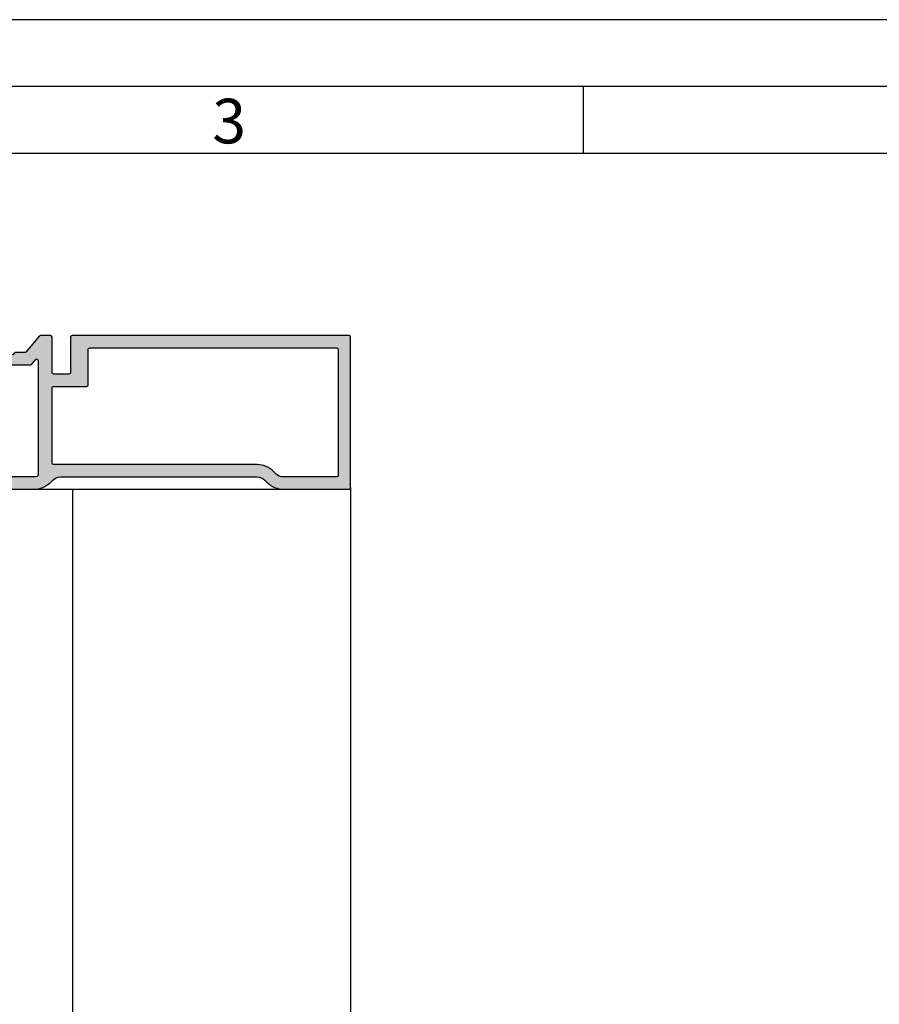
# Model space of a CAD drawing. Extents: x -184 to 1431, y 7585 to 17132.
# Drawn here: x 41 to 153, y 17004 to 17132 of the extents above; entities that cross this region are included whole.
import ezdxf

# ---------------------------------------------------------------- set-up
doc = ezdxf.new("R2010")
doc.units = 0
doc.header["$MEASUREMENT"] = 0
doc.layers.get('0').update_dxf_attribs({"linetype": 'CONTINUOUS'})
doc.styles.add('Arial', font='arial.ttf')

# ---------------------------------------------------------------- blocks, each defined once
blk = doc.blocks.new('17')
for p, q in [((-1.670775981119391, 4.750000000000114), (-1.222571878606686, 0.8000000000029104)), ((-1.368850862448767, 4.750000000000114), (-0.9206467599362895, 0.8000000000029104)), ((-1.066925743778484, 4.750000000000114), (-0.618721641265779, 0.8000000000029104)), ((-0.7650006251079731, 4.750000000000114), (-0.3167965225953822, 0.8000000000029104)), ((-0.1499909999985221, 4.750000000000114), (-0.1499909999984084, 0.8000000000029104)), ((0.1499909999982947, 4.750000000000114), (0.1499909999984084, 0.8000000000029104)), ((0.765049625109782, 4.750000000000114), (0.3168455225974185, 0.8000000000029104)), ((1.066974743780293, 4.750000000000114), (0.618770641267929, 0.8000000000029104)), ((1.368899862450689, 4.750000000000114), (0.9206957599383259, 0.8000000000029104)), ((1.670824981121086, 4.750000000000114), (1.222620878608723, 0.8000000000029104))]:
    blk.add_line(p, q)
blk.add_lwpolyline([(2.400000000001455, 0), (-2.400000000001455, 0), (-2.400000000001455, 0.8000000000029104), (2.400000000001455, 0.8000000000029104)], close=True)
blk = doc.blocks.new('27')
at = {"true_color": 0xfa8c24}
h = blk.add_hatch(color=30, dxfattribs=at)
h.dxf.hatch_style = 1
edge = h.paths.add_edge_path(flags=16)
edge.add_arc((3871.822431398409, 2693.484135429197), 0.1999999999989198, 270.0000191940134, 360.0000000005211)
edge.add_line((3872.022431398409, 2693.484135429198), (3872.022430762283, 2703.279213013109))
edge.add_arc((3871.822430762284, 2703.279213013109), 0.1999999999993838, 360, 450.0000364225542)
edge.add_line((3871.822430635145, 2703.479213013108), (3867.516773660283, 2703.479210282405))
edge.add_arc((3867.516773533165, 2703.679210282386), 0.1999999999807591, 179.999999994789, 270.00003641669207, ccw=False)
edge.add_line((3867.316773533184, 2703.679210282404), (3867.316773533184, 2708.281768593404))
edge.add_arc((3867.116773533184, 2708.281768593404), 0.1999999999992799, 360, 450.0002328660825)
edge.add_line((3867.116772720328, 2708.481768593401), (3834.921737533915, 2708.481637713046))
edge.add_arc((3834.921738346793, 2708.281637713071), 0.1999999999769137, 450.0002328723118, 540.0000000067743)
edge.add_line((3834.721738346816, 2708.281637713048), (3834.721738982941, 2691.884128490814))
edge.add_arc((3834.92173898294, 2691.884128490816), 0.1999999999993634, 180.0000000005211, 269.9999999813706)
edge.add_line((3834.921738982875, 2691.684128490815), (3841.879099483642, 2691.684128488514))
edge.add_arc((3841.879099484142, 2693.08412848851), 1.399999999995998, 269.9999999795394, 314.9999612700415)
edge.add_line((3842.869048308628, 2692.09417832568), (3843.180318700523, 2692.405448296815))
edge.add_arc((3845.30163761014, 2690.284126519316), 2.999999999998469, 450.00001919406145, 494.9999612700025, ccw=False)
edge.add_line((3845.301636605142, 2693.284126519315), (3871.822431465408, 2693.284135429198))
edge = h.paths.add_edge_path(flags=16)
edge.add_arc((3874.021774169307, 2691.937037788426), 0.1999999999995614, 540, 613.5730835991789)
edge.add_arc((3874.361124679724, 2693.088055264854), 1.399999999983288, 253.5730835990202, 269.9999999999062)
edge.add_line((3874.361124679721, 2691.688055264871), (3878.913485611208, 2691.688055264871))
edge.add_arc((3878.913485611208, 2691.888055264872), 0.2000000000007276, 270.0000000001303, 360)
edge.add_line((3879.113485611208, 2691.888055264872), (3879.113485611208, 2693.78414815197))
edge.add_arc((3879.313485611208, 2693.784148151972), 0.1999999999998181, 90, 180.0000000005211, ccw=False)
edge.add_line((3879.313485611208, 2693.984148151971), (3886.021738906108, 2693.984148151971))
edge.add_arc((3886.021738906108, 2694.184148151971), 0.2000000000007276, 269.9999999998697, 360)
edge.add_line((3886.221738906109, 2694.184148151971), (3886.221738906109, 2696.282545798271))
edge.add_arc((3888.221738906108, 2696.282545798271), 1.999999999999091, 449.99999999997397, 540, ccw=False)
edge.add_line((3888.221738906109, 2698.282545798271), (3888.521738988609, 2698.282545798271))
edge.add_arc((3888.521738988608, 2698.482545798273), 0.2000000000025466, 270.0000000002605, 359.9999998144877)
edge.add_line((3888.721738988609, 2698.482545797626), (3888.721738362684, 2701.685762246505))
edge.add_arc((3888.521738362683, 2701.685762246501), 0.2000000000011823, 360.0000000010422, 449.9999999996091)
edge.add_line((3888.521738362684, 2701.885762246504), (3888.221734590883, 2701.885762246504))
edge.add_arc((3888.221734590884, 2703.885762246504), 2, 180.0001057243685, 269.9999999999641, ccw=False)
edge.add_line((3886.221734590887, 2703.885758556027), (3886.221726340683, 2708.281846363103))
edge.add_arc((3886.021726340683, 2708.281846363105), 0.1999999999998181, 359.9999999994789, 450)
edge.add_line((3886.021726340683, 2708.481846363104), (3881.655883660033, 2708.481846363104))
edge.add_arc((3881.655883660034, 2708.281846363103), 0.2000000000007276, 450.0000000001689, 500.0000000002197)
edge.add_line((3881.502674771409, 2708.41040388504), (3879.777629915683, 2706.354575480838))
edge.add_arc((3879.622537892977, 2706.487171708866), 0.2040472866623381, 270.52546127456003, 319.4711477713161, ccw=False)
edge.add_line((3879.624409190396, 2706.283133003126), (3874.793216384374, 2706.283418927231))
edge.add_arc((3874.807644240262, 2706.460563961275), 0.1777316125845442, 225.6708079692625, 265.3437328321538, ccw=False)
edge.add_line((3874.683448972794, 2706.333425998217), (3874.174982421806, 2706.93939283707))
edge.add_arc((3874.021773533183, 2706.810835315133), 0.1999999999996114, 400.0000000000464, 540)
edge.add_line((3873.821773533183, 2706.810835315133), (3873.821774169307, 2691.937037788426))
edge = h.paths.add_edge_path()
edge.add_arc((3888.221740469909, 2692.284148339264), 0.3999999999998458, 540, 630.0000000000351)
edge.add_line((3888.221740469909, 2691.884148339264), (3888.509304904611, 2691.884148339264))
edge.add_arc((3888.50930490461, 2692.184148339264), 0.2999999999992724, 270.0000000001129, 300.00000000021)
edge.add_line((3888.659304904611, 2691.924340718129), (3890.216484581584, 2692.823378823805))
edge.add_arc((3890.816484581586, 2691.784148339264), 1.20000000000075, 450.0000000001117, 480.0000000001033, ccw=False)
edge.add_line((3890.816484581584, 2692.984148339265), (3890.935755004555, 2692.984148339265))
edge.add_arc((3890.935755004555, 2692.684148339264), 0.3000000000010914, 384.00000000007856, 449.99999999993076, ccw=False)
edge.add_line((3891.209818641848, 2692.806169332187), (3892.342499110576, 2690.262127346341))
edge.add_arc((3892.616562747868, 2690.384148339263), 0.2999999999992272, 203.9999999998136, 269.9122913612249)
edge.add_line((3892.616103506689, 2690.084148690768), (3885.233485625692, 2690.084148151973))
edge.add_arc((3885.233485611206, 2690.28414815197), 0.1999999999970901, 180, 270.00000414992667, ccw=False)
edge.add_line((3885.033485611208, 2690.28414815197), (3885.033485611208, 2690.884148151972))
edge.add_arc((3885.233485611207, 2690.88414815197), 0.1999999999993634, 449.9999999998697, 539.9999999994789, ccw=False)
edge.add_line((3885.233485611208, 2691.084148151971), (3885.808485611208, 2691.084148151971))
edge.add_arc((3885.808485611207, 2691.284148151972), 0.2000000000007276, 270.0000000001303, 359.9999999994789)
edge.add_line((3886.008485611207, 2691.28414815197), (3886.008485611207, 2692.184148151971))
edge.add_arc((3885.808485611206, 2692.184148151971), 0.2000000000002728, 360, 449.9999999996091)
edge.add_line((3885.808485611208, 2692.384148151972), (3880.913485611208, 2692.384148151972))
edge.add_arc((3880.913485611209, 2692.184148151971), 0.2000000000007276, 450.0000000001303, 540)
edge.add_line((3880.713485611208, 2692.184148151971), (3880.713485611208, 2691.28414815197))
edge.add_arc((3880.913485611207, 2691.28414815197), 0.1999999999984539, 540, 630.0000000003909)
edge.add_line((3880.913485611208, 2691.084148151971), (3881.488485611208, 2691.084148151971))
edge.add_arc((3881.488485611208, 2690.88414815197), 0.2000000000007276, 360.0000000005211, 450.0000000001303, ccw=False)
edge.add_line((3881.688485611208, 2690.884148151972), (3881.688485611208, 2690.288055264871))
edge.add_arc((3881.488485611208, 2690.288055264871), 0.1999999999993634, 269.9999999998697, 360, ccw=False)
edge.add_line((3881.488485611208, 2690.088055264872), (3874.361124679709, 2690.088055264872))
edge.add_arc((3874.36112467972, 2693.088055264856), 2.999999999983629, 225.0000387298883, 269.99999999978013, ccw=False)
edge.add_line((3872.239805770109, 2690.966733487372), (3871.932453547996, 2691.274085293904))
edge.add_arc((3870.942504723507, 2690.284135131069), 1.400000000001526, 405.0000387300532, 450.0000191939871)
edge.add_line((3870.942504254509, 2691.68413513107), (3845.301637141141, 2691.684126519316))
edge.add_arc((3845.301637610143, 2690.284126519315), 1.400000000001534, 450.0000191941397, 494.9999612699384)
edge.add_line((3844.311688785654, 2691.27407668215), (3844.000418393742, 2690.962806711015))
edge.add_arc((3841.879099484131, 2693.084128488499), 2.999999999983431, 269.9999999812991, 314.9999612701083, ccw=False)
edge.add_line((3841.879099483152, 2690.084128488515), (3833.321738982842, 2690.084128491315))
edge.add_arc((3833.321738982925, 2690.284128491299), 0.1999999999843567, 179.9999999958312, 269.9999999764201, ccw=False)
edge.add_line((3833.121738982942, 2690.284128491314), (3833.121738346816, 2709.884125768147))
edge.add_arc((3833.321738346816, 2709.884125768147), 0.2000000000002728, 450.00003642229956, 540, ccw=False)
edge.add_line((3833.321738219679, 2710.084125768148), (3869.421738628479, 2710.084148759737))
edge.add_arc((3869.421738755649, 2709.884148759707), 0.2000000000298719, 360.00000000885876, 450.0000364312829, ccw=False)
edge.add_line((3869.621738755679, 2709.884148759738), (3869.621738755679, 2705.279210155337))
edge.add_arc((3869.821738755679, 2705.279210155339), 0.1999999999993634, 180.0000000005211, 270.0000000003908)
edge.add_line((3869.82173875568, 2705.079210155338), (3871.82470386678, 2705.079210155338))
edge.add_arc((3871.824703866781, 2705.279210155339), 0.2000000000007276, 269.9999999998697, 359.9999999994789)
edge.add_line((3872.02470386678, 2705.279210155337), (3872.02470386678, 2709.884143660338))
edge.add_arc((3872.224703866781, 2709.884143660338), 0.2000000000011815, 450.00005007361045, 540, ccw=False)
edge.add_line((3872.224703691991, 2710.084143660339), (3873.531612153714, 2710.084144813154))
edge.add_arc((3873.531612329831, 2709.884144813155), 0.1999999999989862, 399.9999999994557, 450.0000504535715, ccw=False)
edge.add_line((3873.684821218455, 2710.012702335091), (3875.411594145545, 2707.954814495639))
edge.add_arc((3875.564803034167, 2708.083372017576), 0.1999999999986684, 220.0000000002731, 270.1990207870794)
edge.add_line((3875.565497746373, 2707.883373224144), (3876.755965031901, 2707.883302768863))
edge.add_arc((3876.755953195327, 2707.683302769214), 0.1999999999999238, 405.0000000034807, 449.9966090714939, ccw=False)
edge.add_line((3876.897374551556, 2707.824724125459), (3877.080244826474, 2707.64185385056))
edge.add_arc((3877.221666182704, 2707.783275206804), 0.1999999999996479, 225.0000000027636, 314.999999988393)
edge.add_line((3877.363087538913, 2707.641853850539), (3877.545943653918, 2707.824709965467))
edge.add_arc((3877.687365010124, 2707.6832886092), 0.199999999999692, 450.00401195007606, 494.99999998766873, ccw=False)
edge.add_line((3877.687351005777, 2707.883288608709), (3878.878543335588, 2707.883372018066))
edge.add_arc((3878.87852933124, 2708.083372017576), 0.1999999999999048, 270.0040119500683, 319.9999999999501)
edge.add_line((3879.031738219864, 2707.954814495639), (3880.758504812412, 2710.012694785879))
edge.add_arc((3880.911713701037, 2709.884137263942), 0.2000000000006388, 450.00000000026944, 500.0000000002005, ccw=False)
edge.add_line((3880.911713701036, 2710.084137263942), (3892.616562123143, 2710.084137263942))
edge.add_arc((3892.616562123143, 2709.784137263941), 0.3000000000010914, 450.0000000000678, 515.9999999999209)
edge.add_line((3892.34249848585, 2709.906158256865), (3891.209818017122, 2707.362116271021))
edge.add_arc((3890.935754379829, 2707.484137263942), 0.2999999999998455, 270.0000000000695, 336.00000000023897, ccw=False)
edge.add_line((3890.935754379829, 2707.184137263943), (3890.816483956858, 2707.184137263943))
edge.add_arc((3890.816483956857, 2708.384137263942), 1.199999999998909, 240.0000000000394, 270.0000000000531, ccw=False)
edge.add_line((3890.216483956858, 2707.344906779401), (3888.659304279885, 2708.243944885078))
edge.add_arc((3888.509304279884, 2707.984137263942), 0.3000000000010656, 419.9999999999537, 449.9999999998755)
edge.add_line((3888.509304279885, 2708.284137263943), (3888.221739845183, 2708.284137263943))
edge.add_arc((3888.221739845184, 2707.884137263942), 0.4000000000014552, 450.0000000000952, 540)
edge.add_line((3887.821739845183, 2707.884137263942), (3887.821739845183, 2704.484137263942))
edge.add_arc((3888.221739845183, 2704.484137263944), 0.3999999999999062, 180.0000000002605, 270.0000000000265)
edge.add_line((3888.221739845183, 2704.084137263942), (3888.509304279885, 2704.084137263942))
edge.add_arc((3888.509304279884, 2704.384137263944), 0.3000000000010914, 270.0000000000834, 300.0000000000107)
edge.add_line((3888.659304279885, 2704.124329642807), (3890.216483956858, 2705.023367748483))
edge.add_arc((3890.816483956867, 2703.984137263942), 1.200000000004268, 474.3486465877001, 480.0000000003942, ccw=False)
edge.add_line((3890.321738319817, 2705.07740152963), (3890.321739031877, 2695.090884034054))
edge.add_arc((3890.816484581585, 2696.184148339264), 1.200000000000149, 239.9999999999475, 245.6513579896304, ccw=False)
edge.add_line((3890.216484581584, 2695.144917854723), (3888.659304904611, 2696.0439559604))
edge.add_arc((3888.509304904614, 2695.784148339264), 0.2999999999992324, 420.0000000005601, 450.0000000005758)
edge.add_line((3888.509304904611, 2696.084148339263), (3888.221740469909, 2696.084148339263))
edge.add_arc((3888.221740469909, 2695.684148339264), 0.3999999999996362, 449.9999999999084, 540)
edge.add_line((3887.821740469909, 2695.684148339264), (3887.821740469909, 2692.284148339264))
for points in [[(3897.509175125128, 2708.284137263943, -0.2962134949621092), (3897.965947853949, 2707.987505585481), (3899.08201891396, 2705.480768942403, 0.296213494962079), (3899.538791642782, 2705.184137263943), (3900.826995733509, 2705.184137263943, -0.1316524975874015), (3901.426995733509, 2705.023367748483), (3902.021739845183, 2704.679992075509), (3902.984175410481, 2704.124329642807, 0.1316524975877542), (3903.134175410481, 2704.084137263942), (3903.421739845183, 2704.084137263942, 0.4142135623730285), (3903.821739845183, 2704.484137263942), (3903.821739845183, 2707.884137263942, 0.414213562372962), (3903.421739845183, 2708.284137263943), (3903.134175410481, 2708.284137263943, 0.1316524975876637), (3902.984175410481, 2708.243944885078), (3902.021739845183, 2707.688282452375), (3901.426995733509, 2707.344906779401, -0.1316524975874094), (3900.826995733509, 2707.184137263943), (3900.707725310537, 2707.184137263943, -0.2962134949622757), (3900.433661673244, 2707.362116271021), (3899.300981204517, 2709.906158256865, 0.2962134949621457), (3899.026917567224, 2710.084137263942), (3892.616562123143, 2710.084137263942, 0.2962134949621205), (3892.34249848585, 2709.906158256865), (3891.209818017122, 2707.362116271021, -0.2962134949619936), (3890.935754379829, 2707.184137263943), (3890.816483956858, 2707.184137263943, -0.131652497587355), (3890.216483956858, 2707.344906779401), (3888.659304279885, 2708.243944885078, 0.1316524975872185), (3888.509304279885, 2708.284137263943), (3888.221739845183, 2708.284137263943, 0.4142135623732283), (3887.821739845183, 2707.884137263942), (3887.821739845183, 2704.484137263942, 0.4142135623731409), (3888.221739845183, 2704.084137263942), (3888.509304279885, 2704.084137263942, 0.1316524975875049), (3888.659304279885, 2704.124329642807), (3890.216483956858, 2705.023367748483, -0.1316524975873659), (3890.816483956858, 2705.184137263943), (3892.097817421227, 2705.184137263943, 0.2956153501805768), (3892.554141646866, 2705.4797645625), (3893.677726691026, 2707.988509965384, -0.2956153501805299), (3894.134050916665, 2708.284137263943)], [(3897.509175749855, 2691.884148339263), (3894.134051541391, 2691.884148339263, -0.2956153501805299), (3893.677727315752, 2692.179775637822), (3892.554142271592, 2694.688521040705, 0.2956153501805768), (3892.097818045953, 2694.984148339265), (3890.816484581584, 2694.984148339265, -0.1316524975873659), (3890.216484581584, 2695.144917854723), (3888.659304904611, 2696.0439559604, 0.1316524975875049), (3888.509304904611, 2696.084148339263), (3888.221740469909, 2696.084148339263, 0.4142135623731408), (3887.821740469909, 2695.684148339264), (3887.821740469909, 2692.284148339264, 0.4142135623732283), (3888.221740469909, 2691.884148339264), (3888.509304904611, 2691.884148339264, 0.1316524975872185), (3888.659304904611, 2691.924340718129), (3890.216484581584, 2692.823378823805, -0.1316524975873551), (3890.816484581584, 2692.984148339265), (3890.935755004555, 2692.984148339265, -0.2962134949619936), (3891.209818641848, 2692.806169332187), (3892.342499110576, 2690.262127346341, 0.2962134949621205), (3892.616562747869, 2690.084148339263), (3899.02691819195, 2690.084148339263, 0.2962134949621458), (3899.300981829243, 2690.262127346341), (3900.43366229797, 2692.806169332187, -0.2962134949622757), (3900.707725935263, 2692.984148339265), (3900.826996358235, 2692.984148339265, -0.1316524975874094), (3901.426996358235, 2692.823378823805), (3902.021740469909, 2692.480003150831), (3902.984176035207, 2691.924340718129, 0.1316524975876637), (3903.134176035207, 2691.884148339264), (3903.421740469909, 2691.884148339264, 0.414213562372962), (3903.821740469909, 2692.284148339264), (3903.821740469909, 2695.684148339264, 0.4142135623730285), (3903.421740469909, 2696.084148339263), (3903.134176035207, 2696.084148339263, 0.1316524975877542), (3902.984176035207, 2696.0439559604), (3902.021740469909, 2695.488293527696), (3901.426996358235, 2695.144917854723, -0.1316524975874016), (3900.826996358235, 2694.984148339265), (3899.538792267508, 2694.984148339265, 0.296213494962079), (3899.082019538686, 2694.687516660802), (3897.965948478675, 2692.180780017725, -0.2962134949613673)]]:
    blk.add_hatch(color=256).paths.add_polyline_path(points)
h = blk.add_hatch(color=30, dxfattribs=at)
h.dxf.hatch_style = 1
edge = h.paths.add_edge_path()
edge.add_arc((3912.921739845184, 2709.884543252942), 0.1999999999993634, 360.0000000005211, 450.0000000001303)
edge.add_line((3912.921739845184, 2710.084543252942), (3912.306673286827, 2710.084543252942))
edge.add_arc((3912.306673286828, 2709.884543252942), 0.2000000000007276, 450.0000000002402, 500.0416062281614)
edge.add_line((3912.153371084547, 2710.012989485958), (3909.966295537285, 2707.402687182243))
edge.add_arc((3910.119597739544, 2707.274240949109), 0.2000000000594201, 500.0416061987857, 539.9999999619595)
edge.add_line((3909.919597739484, 2707.274240949242), (3909.919597739484, 2705.858765997542))
edge.add_arc((3910.119597739455, 2705.858765997556), 0.1999999999700748, 180.0000000041688, 240.0000001042614)
edge.add_line((3910.019597739784, 2705.685560916643), (3910.369597738984, 2705.483488323742))
edge.add_line((3910.369597738984, 2705.483488323742), (3910.019597739285, 2705.281415728843))
edge.add_arc((3910.119597739441, 2705.108210648226), 0.1999999999567545, 480.0000000588327, 539.9999999666494)
edge.add_line((3909.919597739484, 2705.108210648343), (3909.919597739484, 2704.658765998242))
edge.add_arc((3910.119597739455, 2704.658765998254), 0.1999999999700854, 180.0000000036477, 240.0000001039982)
edge.add_line((3910.019597739784, 2704.485560917343), (3910.369597740784, 2704.283488323343))
edge.add_line((3910.369597740784, 2704.283488323343), (3910.019597741385, 2704.081415728742))
edge.add_arc((3910.119597741679, 2703.908210648162), 0.1999999999943987, 480.0000000983557, 540.0000000917139)
edge.add_line((3909.919597741684, 2703.908210647842), (3909.919597742384, 2703.458765997942))
edge.add_arc((3910.119597742419, 2703.458765998292), 0.2000000000342155, 180.0000001000516, 240.0000000935592)
edge.add_line((3910.019597742684, 2703.285560917342), (3910.369597742985, 2703.083488323742))
edge.add_line((3910.369597742985, 2703.083488323742), (3910.019597743285, 2702.881415728942))
edge.add_arc((3910.119597743577, 2702.708210648363), 0.1999999999920347, 480.000000098225, 540.0000000917139)
edge.add_line((3909.919597743584, 2702.708210648043), (3909.919597744285, 2702.258765997942))
edge.add_arc((3910.119597744317, 2702.258765998291), 0.2000000000326665, 180.0000001000516, 240.0000000935701)
edge.add_line((3910.019597744584, 2702.085560917343), (3910.369597744884, 2701.883488323741))
edge.add_line((3910.369597744884, 2701.883488323741), (3910.019597745284, 2701.681415728943))
edge.add_arc((3910.119597745665, 2701.508210648311), 0.2000000000817505, 480.0000001125176, 540.0000001057837)
edge.add_line((3909.919597745584, 2701.508210647942), (3909.919597746285, 2701.058765997943))
edge.add_arc((3910.119597746319, 2701.058765998292), 0.2000000000342439, 180.0000001000516, 240.0000000934393)
edge.add_line((3910.019597746584, 2700.885560917342), (3910.369597746885, 2700.683488323742))
edge.add_line((3910.369597746885, 2700.683488323742), (3909.994597747284, 2700.466981972142))
edge.add_arc((3910.069597747515, 2700.337078161672), 0.1500000000305719, 480.0000000949588, 540.0000000882399)
edge.add_line((3909.919597747484, 2700.337078161441), (3909.919597747984, 2700.021965954042))
edge.add_line((3909.919597747984, 2700.021965954042), (3909.199496738185, 2698.283488321742))
edge.add_line((3909.199496738185, 2698.283488321742), (3908.039698763585, 2698.283488319843))
edge.add_line((3908.039698763585, 2698.283488319843), (3907.319597747984, 2700.021965949743))
edge.add_line((3907.319597747984, 2700.021965949743), (3907.319597746584, 2700.908210643642))
edge.add_arc((3907.11959774655, 2700.908210643292), 0.2000000000347235, 360.0000001000516, 420.0000000934332)
edge.add_line((3907.219597746284, 2701.081415724242), (3906.869597745884, 2701.283488317842))
edge.add_line((3906.869597745884, 2701.283488317842), (3907.219597745584, 2701.485560912743))
edge.add_arc((3907.119597745032, 2701.658765993472), 0.2000000002527812, 300.0000001411033, 360.0000000489836)
edge.add_line((3907.319597745284, 2701.658765993643), (3907.319597744584, 2702.108210643642))
edge.add_arc((3907.11959774455, 2702.108210643293), 0.2000000000347235, 360.0000001000516, 420.0000000934332)
edge.add_line((3907.219597744284, 2702.281415724243), (3906.869597743884, 2702.483488317843))
edge.add_line((3906.869597743884, 2702.483488317843), (3907.219597743584, 2702.685560912641))
edge.add_arc((3907.119597742945, 2702.858765993422), 0.2000000003402822, 300.0000001553393, 360.0000000630533)
edge.add_line((3907.319597743285, 2702.858765993642), (3907.319597742584, 2703.308210643643))
edge.add_arc((3907.119597742551, 2703.308210643292), 0.2000000000331461, 360.0000001005727, 420.0000000938245)
edge.add_line((3907.219597742284, 2703.481415724242), (3906.869597741885, 2703.683488317844))
edge.add_line((3906.869597741885, 2703.683488317844), (3907.219597741584, 2703.885560912642))
edge.add_arc((3907.119597740945, 2704.058765993423), 0.2000000003403053, 300.0000001553507, 360.0000000630533)
edge.add_line((3907.319597741284, 2704.058765993643), (3907.319597740584, 2704.508210643642))
edge.add_arc((3907.11959774055, 2704.508210643291), 0.2000000000347129, 360.0000001005727, 420.0000000936964)
edge.add_line((3907.219597740284, 2704.681415724242), (3906.869597739984, 2704.883488317842))
edge.add_line((3906.869597739984, 2704.883488317842), (3907.244597739584, 2705.099994669443))
edge.add_arc((3907.169597739162, 2705.229898480024), 0.1500000002225915, 300.000000137232, 360.0000000451621)
edge.add_line((3907.319597739384, 2705.229898480142), (3907.319597738584, 2705.708210643643))
edge.add_arc((3907.11959773855, 2705.708210643292), 0.2000000000347129, 360.0000001005727, 420.0000000936964)
edge.add_line((3907.219597738284, 2705.881415724243), (3906.869597737984, 2706.083488317841))
edge.add_line((3906.869597737984, 2706.083488317841), (3907.219597737585, 2706.285560912642))
edge.add_arc((3907.119597736945, 2706.45876599342), 0.2000000003387335, 300.000000155613, 360.0000000635745)
edge.add_line((3907.319597737284, 2706.458765993642), (3907.319597736584, 2706.929953269642))
edge.add_arc((3907.119597736596, 2706.929953269289), 0.1999999999883748, 360.0000001010938, 428.6698441101124)
edge.add_line((3907.192346046084, 2707.116253251743), (3906.869597765684, 2707.242283278641))
edge.add_line((3906.869597765684, 2707.242283278641), (3906.871478594885, 2707.886262740043))
edge.add_line((3906.871478594885, 2707.886262740043), (3905.089232915885, 2710.013395480142))
edge.add_arc((3904.935930713633, 2709.884949247162), 0.1999999999551386, 399.9583937691388, 450.0130340876704)
edge.add_line((3904.935885216084, 2710.084949241942), (3899.044711843257, 2710.083609071866))
edge.add_arc((3899.026917567224, 2709.784137263943), 0.2999999999999355, 384.00000000015007, 446.5995477207044, ccw=False)
edge.add_line((3899.300981204517, 2709.906158256867), (3900.433661673244, 2707.362116271021))
edge.add_arc((3900.707725310537, 2707.484137263942), 0.2999999999997757, 203.999999999767, 269.999999999945)
edge.add_line((3900.707725310537, 2707.184137263943), (3900.826995733509, 2707.184137263943))
edge.add_arc((3900.82699573351, 2708.384137263942), 1.199999999998909, 269.9999999999445, 299.9999999999585)
edge.add_line((3901.426995733509, 2707.344906779401), (3902.021739845183, 2707.688282452376))
edge.add_line((3902.021739845183, 2707.688282452376), (3902.984175410481, 2708.243944885078))
edge.add_arc((3903.134175410481, 2707.984137263942), 0.3000000000009208, 450.00000000006924, 479.9999999999984, ccw=False)
edge.add_line((3903.134175410481, 2708.284137263943), (3903.421739845183, 2708.284137263943))
edge.add_arc((3903.421739845182, 2707.884137263942), 0.4000000000014552, 360, 449.99999999989416, ccw=False)
edge.add_line((3903.821739845183, 2707.884137263942), (3903.821739845183, 2704.484137263944))
edge.add_arc((3903.421739845182, 2704.484137263944), 0.4000000000008157, 270.0000000001038, 360, ccw=False)
edge.add_line((3903.421739845183, 2704.084137263942), (3903.134175410481, 2704.084137263942))
edge.add_arc((3903.134175410481, 2704.384137263944), 0.3000000000010914, 240.0000000000098, 269.9999999999403, ccw=False)
edge.add_line((3902.984175410481, 2704.124329642807), (3902.021739845183, 2704.679992075509))
edge.add_line((3902.021739845183, 2704.679992075509), (3901.426995733509, 2705.023367748485))
edge.add_arc((3900.826995733526, 2703.984137263942), 1.199999999992764, 420.0000000007309, 425.651433354726)
edge.add_line((3901.321739845184, 2705.077402219917), (3901.321739845183, 2702.830987541303))
edge.add_arc((3901.521739845185, 2702.830987541302), 0.200000000001026, 539.9999999994789, 569.9999999994762)
edge.add_line((3901.348534764426, 2702.730987541303), (3902.817637818584, 2700.186426409942))
edge.add_arc((3902.644432737805, 2700.086426409942), 0.200000000019383, 330.00000000353685, 389.9999999969144, ccw=False)
edge.add_line((3902.817637818584, 2699.986426409943), (3901.348534764425, 2697.441865278461))
edge.add_arc((3901.521739845181, 2697.341865278466), 0.199999999996988, 510.0000000011865, 540)
edge.add_line((3901.321739845184, 2697.341865278466), (3901.321739845184, 2695.090883100578))
edge.add_arc((3900.826996358246, 2696.184148339265), 1.199999999995644, 294.3485339048985, 299.9999999995015)
edge.add_line((3901.426996358235, 2695.144917854723), (3902.021740469909, 2695.488293527696))
edge.add_line((3902.021740469909, 2695.488293527696), (3902.984176035207, 2696.0439559604))
edge.add_arc((3903.134176035204, 2695.784148339264), 0.2999999999991675, 449.9999999993995, 479.9999999994184, ccw=False)
edge.add_line((3903.134176035207, 2696.084148339263), (3903.421740469909, 2696.084148339263))
edge.add_arc((3903.42174046991, 2695.684148339264), 0.3999999999996362, 360.00000000026057, 450.0000000001562, ccw=False)
edge.add_line((3903.821740469909, 2695.684148339265), (3903.821740469909, 2692.284148339264))
edge.add_arc((3903.421740469908, 2692.284148339264), 0.4000000000003752, 270.0000000000407, 360, ccw=False)
edge.add_line((3903.421740469909, 2691.884148339264), (3903.134176035207, 2691.884148339264))
edge.add_arc((3903.134176035207, 2692.184148339264), 0.2999999999992724, 239.9999999998373, 269.9999999999417, ccw=False)
edge.add_line((3902.984176035207, 2691.924340718129), (3902.021740469909, 2692.480003150831))
edge.add_line((3902.021740469909, 2692.480003150831), (3901.426996358235, 2692.823378823805))
edge.add_arc((3900.826996358232, 2691.784148339264), 1.200000000000666, 419.9999999999037, 449.9999999998964)
edge.add_line((3900.826996358235, 2692.984148339265), (3900.707725935263, 2692.984148339265))
edge.add_arc((3900.707725935263, 2692.684148339264), 0.3000000000010914, 450.0000000000549, 515.9999999999156)
edge.add_line((3900.43366229797, 2692.806169332187), (3899.300981829243, 2690.262127346341))
edge.add_arc((3899.02691819195, 2690.384148339264), 0.2999999999997237, 274.45234791873145, 335.9999999998483, ccw=False)
edge.add_line((3899.050207175986, 2690.085053666589), (3906.851747362375, 2690.085053666589))
edge.add_arc((3906.851747362375, 2690.28505366659), 0.2000000000007276, 270.0000000001089, 360)
edge.add_line((3907.051747362375, 2690.28505366659), (3907.051747362375, 2690.884968696189))
edge.add_arc((3906.851747362375, 2690.884968696189), 0.2000000000002693, 360, 449.9999999998707)
edge.add_line((3906.851747362376, 2691.08496869619), (3906.275935194675, 2691.08496869619))
edge.add_arc((3906.275935194616, 2691.285008074032), 0.2000393778416765, 180.000000011983, 270.0000000170546, ccw=False)
edge.add_line((3906.075895816775, 2691.28500807399), (3906.075895816775, 2692.185185274189))
edge.add_arc((3906.275935194616, 2692.185185274149), 0.2000393778406817, 449.99999998291287, 539.999999988538, ccw=False)
edge.add_line((3906.275935194675, 2692.385224651989), (3911.176899951475, 2692.385224651989))
edge.add_arc((3911.176899951534, 2692.185185274149), 0.2000393778398575, 360.00000001146196, 450.0000000169589, ccw=False)
edge.add_line((3911.376939329375, 2692.185185274189), (3911.376939329375, 2691.28500807399))
edge.add_arc((3911.176899951534, 2691.28500807403), 0.2000393778406888, 269.99999998304514, 359.99999998853804, ccw=False)
edge.add_line((3911.176899951475, 2691.08496869619), (3910.601786740275, 2691.08496869619))
edge.add_arc((3910.601786740266, 2690.884929318298), 0.2000393778926082, 449.9999999972749, 540.000000002084)
edge.add_line((3910.401747362375, 2690.88492931829), (3910.401747362375, 2690.284943590641))
edge.add_arc((3910.601747362376, 2690.284943590639), 0.2000000000002515, 539.9999999994789, 630.0050017584537)
edge.add_line((3910.601764821806, 2690.084943591402), (3913.123615302179, 2690.085163741776))
edge.add_arc((3913.123658950757, 2689.585163743681), 0.5000000000007164, 360.00021393533194, 450.005001758559, ccw=False)
edge.add_line((3913.623658950753, 2689.585165610619), (3913.623728029237, 2671.084680773018))
edge.add_arc((3914.423885540537, 2671.084680773018), 0.8001575113000854, 540, 720)
edge.add_line((3915.224043051837, 2671.084680773018), (3915.223973821985, 2689.625704888742))
edge.add_arc((3913.123560354917, 2689.625704888897), 2.10041346706754, 359.9999999957824, 445.0578706361479)
edge.add_arc((3913.321739845142, 2691.917565925025), 0.1999999999576249, 179.9999999953101, 265.057870636387, ccw=False)
edge.add_line((3913.121739845184, 2691.917565925041), (3913.121739845184, 2709.884543252943))
for points in [[(3887.821740469909, 2692.284148339264, 0.4142135623731201), (3888.221740469909, 2691.884148339264), (3888.509304904611, 2691.884148339264, 0.1316524975872342), (3888.659304904611, 2691.924340718129), (3890.216484581584, 2692.823378823805, -0.1316524975873409), (3890.816484581584, 2692.984148339265), (3890.935755004555, 2692.984148339265, -0.296213494962086), (3891.209818641848, 2692.806169332187), (3892.342499110576, 2690.262127346341, 0.2957972618648952), (3892.616103506689, 2690.084148690768), (3885.233485625692, 2690.084148151973, -0.4142135835866511), (3885.033485611208, 2690.28414815197), (3885.033485611208, 2690.884148151972, -0.4142135623730951), (3885.233485611208, 2691.084148151971), (3885.808485611208, 2691.084148151971, 0.4142135623717632), (3886.008485611207, 2691.28414815197), (3886.008485611207, 2692.184148151971, 0.4142135623717632), (3885.808485611208, 2692.384148151972), (3880.913485611208, 2692.384148151972, 0.4142135623730951), (3880.713485611208, 2692.184148151971), (3880.713485611208, 2691.28414815197, 0.414213562375759), (3880.913485611208, 2691.084148151971), (3881.488485611208, 2691.084148151971, -0.4142135623730951), (3881.688485611208, 2690.884148151972), (3881.688485611208, 2690.288055264871, -0.4142135623730951), (3881.488485611208, 2690.088055264872), (3874.361124679709, 2690.088055264872, -0.198912191701333), (3872.239805770109, 2690.966733487372), (3871.932453547996, 2691.274085293904, 0.198912278764791), (3870.942504254509, 2691.68413513107), (3845.301637141141, 2691.684126519316, 0.1989121046377368), (3844.311688785654, 2691.27407668215), (3844.000418393742, 2690.962806711015, -0.1989121917871792), (3841.879099483152, 2690.084128488515), (3833.321738982842, 2690.084128491315, -0.4142135622758646), (3833.121738982942, 2690.284128491314), (3833.121738346816, 2709.884125768147, -0.4142133761848191), (3833.321738219679, 2710.084125768148), (3869.421738628479, 2710.084148759737, -0.4142137485614527), (3869.621738755679, 2709.884148759738), (3869.621738755679, 2705.279210155337, 0.414213562374427), (3869.82173875568, 2705.079210155338), (3871.82470386678, 2705.079210155338, 0.4142135623730951), (3872.02470386678, 2705.279210155337), (3872.02470386678, 2709.884143660338, -0.4142133063987212), (3872.224703691991, 2710.084143660339), (3873.531612153714, 2710.084144813154, -0.2216948936097811), (3873.684821218455, 2710.012702335091), (3875.411594145545, 2707.954814495639, 0.2226059104903443), (3875.565497746373, 2707.883373224144), (3876.755965031901, 2707.883302768863, -0.1988969862837495), (3876.897374551556, 2707.824724125459), (3877.080244826474, 2707.64185385056, 0.4142135622978), (3877.363087538913, 2707.641853850539), (3877.545943653918, 2707.824709965467, -0.1988941693308952), (3877.687351005777, 2707.883288608709), (3878.878543335588, 2707.883372018066, 0.2216762969140613), (3879.031738219864, 2707.954814495639), (3880.758504812412, 2710.012694785879, -0.2216946626428747), (3880.911713701036, 2710.084137263942), (3892.616562123143, 2710.084137263942, 0.2962134949621006), (3892.34249848585, 2709.906158256865), (3891.209818017122, 2707.362116271021, -0.2962134949620845), (3890.935754379829, 2707.184137263943), (3890.816483956858, 2707.184137263943, -0.1316524975873647), (3890.216483956858, 2707.344906779401), (3888.659304279885, 2708.243944885078, 0.1316524975871317), (3888.509304279885, 2708.284137263943), (3888.221739845183, 2708.284137263943, 0.414213562373121), (3887.821739845183, 2707.884137263942), (3887.821739845183, 2704.484137263942, 0.4142135623730327), (3888.221739845183, 2704.084137263942), (3888.509304279885, 2704.084137263942, 0.1316524975874949), (3888.659304279885, 2704.124329642807), (3890.216483956858, 2705.023367748483, -0.02466368018544792), (3890.321738319817, 2705.07740152963), (3890.321739031877, 2695.090884034054, -0.02466370016846613), (3890.216484581584, 2695.144917854723), (3888.659304904611, 2696.0439559604, 0.1316524975875915), (3888.509304904611, 2696.084148339263), (3888.221740469909, 2696.084148339263, 0.4142135623736986), (3887.821740469909, 2695.684148339264)], [(3903.821739845183, 2707.884137263942, 0.4142135623729619), (3903.421739845183, 2708.284137263943), (3903.134175410481, 2708.284137263943, 0.1316524975876637), (3902.984175410481, 2708.243944885078), (3902.021739845183, 2707.688282452375), (3901.426995733509, 2707.344906779401, -0.1316524975874094), (3900.826995733509, 2707.184137263943), (3900.707725310537, 2707.184137263943, -0.2962134949622756), (3900.433661673244, 2707.362116271021), (3899.300981204517, 2709.906158256865, 0.2962134949621457), (3899.026917567224, 2710.084137263942), (3892.616562123143, 2710.084137263942, 0.2962134949621205), (3892.34249848585, 2709.906158256865), (3891.209818017122, 2707.362116271021, -0.2962134949619937), (3890.935754379829, 2707.184137263943), (3890.816483956858, 2707.184137263943, -0.1316524975873551), (3890.216483956858, 2707.344906779401), (3888.659304279885, 2708.243944885078, 0.1316524975872185), (3888.509304279885, 2708.284137263943), (3888.221739845183, 2708.284137263943, 0.4142135623732282), (3887.821739845183, 2707.884137263942), (3887.821739845183, 2704.484137263942, 0.4142135623731408), (3888.221739845183, 2704.084137263942), (3888.509304279885, 2704.084137263942, 0.1316524975875049), (3888.659304279885, 2704.124329642807), (3890.216483956858, 2705.023367748483, -0.1316524975873659), (3890.816483956858, 2705.184137263943), (3892.097817421227, 2705.184137263943, 0.2956153501805768), (3892.554141646866, 2705.4797645625), (3893.677726691026, 2707.988509965384, -0.2956153501805299), (3894.134050916665, 2708.284137263943), (3897.509175125128, 2708.284137263943, -0.2962134949621093), (3897.965947853949, 2707.987505585481), (3899.08201891396, 2705.480768942403, 0.296213494962079), (3899.538791642782, 2705.184137263943), (3900.826995733509, 2705.184137263943, -0.1316524975874016), (3901.426995733509, 2705.023367748483), (3902.021739845183, 2704.679992075509), (3902.984175410481, 2704.124329642807, 0.1316524975877542), (3903.134175410481, 2704.084137263942), (3903.421739845183, 2704.084137263942, 0.4142135623730285), (3903.821739845183, 2704.484137263942)], [(3913.121739845184, 2709.884543252943, 0.4142135623730951), (3912.921739845184, 2710.084543252942), (3912.306673286827, 2710.084543252942, 0.221885134220646), (3912.153371084547, 2710.012989485958), (3909.966295537285, 2707.402687182243, 0.1761398008999545), (3909.919597739484, 2707.274240949242), (3909.919597739484, 2705.858765997542, 0.2679491928994875), (3910.019597739784, 2705.685560916643), (3910.369597738984, 2705.483488323742), (3910.019597739285, 2705.281415728843, 0.2679491920002149), (3909.919597739484, 2705.108210648343), (3909.919597739484, 2704.658765998242, 0.2679491928994733), (3910.019597739784, 2704.485560917343), (3910.369597740784, 2704.283488323343), (3910.019597741385, 2704.081415728742, 0.267949192399786), (3909.919597741684, 2703.908210647842), (3909.919597742384, 2703.458765997942, 0.2679491924005988), (3910.019597742684, 2703.285560917342), (3910.369597742985, 2703.083488323742), (3910.019597743285, 2702.881415728942, 0.267949192399786), (3909.919597743584, 2702.708210648043), (3909.919597744285, 2702.258765997942, 0.2679491924002044), (3910.019597744584, 2702.085560917343), (3910.369597744884, 2701.883488323741), (3910.019597745284, 2701.681415728943, 0.2679491924000203), (3909.919597745584, 2701.508210647942), (3909.919597746285, 2701.058765997943, 0.2679491924002044), (3910.019597746584, 2700.885560917342), (3910.369597746885, 2700.683488323742), (3909.994597747284, 2700.466981972142, 0.2679491923995052), (3909.919597747484, 2700.337078161441), (3909.919597747984, 2700.021965954042), (3909.199496738185, 2698.283488321742), (3908.039698763585, 2698.283488319843), (3907.319597747984, 2700.021965949743), (3907.319597746584, 2700.908210643642, 0.2679491923998092), (3907.219597746284, 2701.081415724242), (3906.869597745884, 2701.283488317842), (3907.219597745584, 2701.485560912743, 0.2679491920003612), (3907.319597745284, 2701.658765993643), (3907.319597744584, 2702.108210643642, 0.267949192399814), (3907.219597744284, 2702.281415724243), (3906.869597743884, 2702.483488317843), (3907.219597743584, 2702.685560912641, 0.2679491919997872), (3907.319597743285, 2702.858765993642), (3907.319597742584, 2703.308210643643, 0.267949192399814), (3907.219597742284, 2703.481415724242), (3906.869597741885, 2703.683488317844), (3907.219597741584, 2703.885560912642, 0.2679491920000681), (3907.319597741284, 2704.058765993643), (3907.319597740584, 2704.508210643642, 0.2679491923998282), (3907.219597740284, 2704.681415724242), (3906.869597739984, 2704.883488317842), (3907.244597739584, 2705.099994669443, 0.2679491920005207), (3907.319597739384, 2705.229898480142), (3907.319597738584, 2705.708210643643, 0.2679491923998282), (3907.219597738284, 2705.881415724243), (3906.869597737984, 2706.083488317841), (3907.219597737585, 2706.285560912642, 0.2679491920000537), (3907.319597737284, 2706.458765993642), (3907.319597736584, 2706.929953269642, 0.3089294875002462), (3907.192346046084, 2707.116253251743), (3906.869597765684, 2707.242283278641), (3906.871478594885, 2707.886262740043), (3905.089232915885, 2710.013395480142, 0.2219448069000631), (3904.935885216084, 2710.084949241942), (3899.044711843257, 2710.083609071866, -0.2801438115303), (3899.300981204517, 2709.906158256867), (3900.433661673244, 2707.362116271021, 0.2962134949622218), (3900.707725310537, 2707.184137263943), (3900.826995733509, 2707.184137263943, 0.1316524975873866), (3901.426995733509, 2707.344906779401), (3902.021739845183, 2707.688282452376), (3902.984175410481, 2708.243944885078, -0.1316524975876216), (3903.134175410481, 2708.284137263943), (3903.421739845183, 2708.284137263943, -0.4142135623730119), (3903.821739845183, 2707.884137263942), (3903.821739845183, 2704.484137263944, -0.4142135623730326), (3903.421739845183, 2704.084137263942), (3903.134175410481, 2704.084137263942, -0.1316524975877088), (3902.984175410481, 2704.124329642807), (3902.021739845183, 2704.679992075509), (3901.426995733509, 2705.023367748485, 0.02466402920733013), (3901.321739845184, 2705.077402219917), (3901.321739845183, 2702.830987541303, 0.1316524975871228), (3901.348534764426, 2702.730987541303), (3902.817637818584, 2700.186426409942, -0.2679491924001512), (3902.817637818584, 2699.986426409943), (3901.348534764425, 2697.441865278461, 0.1316524975820984), (3901.321739845184, 2697.341865278466), (3901.321739845184, 2695.090883100578, 0.02466417215212547), (3901.426996358235, 2695.144917854723), (3902.021740469909, 2695.488293527696), (3902.984176035207, 2696.0439559604, -0.1316524975878142), (3903.134176035207, 2696.084148339263), (3903.421740469909, 2696.084148339263, -0.4142135623730299), (3903.821740469909, 2695.684148339265), (3903.821740469909, 2692.284148339264, -0.4142135623723458), (3903.421740469909, 2691.884148339264), (3903.134176035207, 2691.884148339264, -0.1316524975877197), (3902.984176035207, 2691.924340718129), (3902.021740469909, 2692.480003150831), (3901.426996358235, 2692.823378823805, 0.1316524975874126), (3900.826996358235, 2692.984148339265), (3900.707725935263, 2692.984148339265, 0.2962134949622238), (3900.43366229797, 2692.806169332187), (3899.300981829243, 2690.262127346341, -0.2752001657896359), (3899.050207175986, 2690.085053666589), (3906.851747362375, 2690.085053666589, 0.4142135623733171), (3907.051747362375, 2690.28505366659), (3907.051747362375, 2690.884968696189, 0.4142135623731004), (3906.851747362376, 2691.08496869619), (3906.275935194675, 2691.08496869619, -0.4142135624003112), (3906.075895816775, 2691.28500807399), (3906.075895816775, 2692.185185274189, -0.4142135624006432), (3906.275935194675, 2692.385224651989), (3911.176899951475, 2692.385224651989, -0.4142135623999885), (3911.376939329375, 2692.185185274189), (3911.376939329375, 2691.28500807399, -0.4142135623999568), (3911.176899951475, 2691.08496869619), (3910.601786740275, 2691.08496869619, 0.4142135624002901), (3910.401747362375, 2690.88492931829), (3910.401747362375, 2690.284943590641, 0.4142391313490871), (3910.601764821806, 2690.084943591402), (3913.123615302179, 2690.085163741776, -0.4142380377032915), (3913.623658950753, 2689.585165610619), (3913.623728029237, 2671.084680773018, 1), (3915.224043051837, 2671.084680773018), (3915.223973821985, 2689.625704888742, 0.3891694546997814), (3913.304509943386, 2691.718309481043, -0.389169454702816), (3913.121739845184, 2691.917565925041)], [(3871.822431465408, 2693.284135429198, 0.4142134642555898), (3872.022431398409, 2693.484135429198), (3872.022430762283, 2703.279213013109, 0.4142137485627845), (3871.822430635145, 2703.479213013108), (3867.516773660283, 2703.479210282405, -0.4142137485587888), (3867.316773533184, 2703.679210282404), (3867.316773533184, 2708.281768593404, 0.4142147527728167), (3867.116772720328, 2708.481768593401), (3834.921737533915, 2708.481637713046, 0.4142123719754628), (3834.721738346816, 2708.281637713048), (3834.721738982941, 2691.884128490814, 0.4142135622771964), (3834.921738982875, 2691.684128490815), (3841.879099483642, 2691.684128488514, 0.1989121917947608), (3842.869048308628, 2692.09417832568), (3843.180318700523, 2692.405448296815, -0.1989121046382615), (3845.301636605142, 2693.284126519315)], [(3873.821774169307, 2691.937037788426, 0.332525288025358), (3873.965215750904, 2691.745201542353, 0.07179894069190526), (3874.361124679721, 2691.688055264871), (3878.913485611208, 2691.688055264871, 0.4142135623730951), (3879.113485611208, 2691.888055264872), (3879.113485611208, 2693.78414815197, -0.414213562374427), (3879.313485611208, 2693.984148151971), (3886.021738906108, 2693.984148151971, 0.4142135623730951), (3886.221738906109, 2694.184148151971), (3886.221738906109, 2696.282545798271, -0.4142135623733614), (3888.221738906109, 2698.282545798271), (3888.521738988609, 2698.282545798271, 0.4142135614260969), (3888.721738988609, 2698.482545797626), (3888.721738362684, 2701.685762246505, 0.4142135623677673), (3888.521738362684, 2701.885762246504), (3888.221734590883, 2701.885762246504, -0.4142130219150713), (3886.221734590887, 2703.885758556027), (3886.221726340683, 2708.281846363103, 0.414213562374427), (3886.021726340683, 2708.481846363104), (3881.655883660033, 2708.481846363104, 0.2216946626431981), (3881.502674771409, 2708.41040388504), (3879.777629915683, 2706.354575480838, -0.2168731369691943), (3879.624409190396, 2706.283133003126), (3874.793216384374, 2706.283418927231, -0.1748558440687884), (3874.683448972794, 2706.333425998217), (3874.174982421806, 2706.93939283707, 0.7002075382086276), (3873.821773533183, 2706.810835315133)], [(3903.821740469909, 2692.284148339264, -0.4142135623729619), (3903.421740469909, 2691.884148339264), (3903.134176035207, 2691.884148339264, -0.1316524975876637), (3902.984176035207, 2691.924340718129), (3902.021740469909, 2692.480003150831), (3901.426996358235, 2692.823378823805, 0.1316524975874094), (3900.826996358235, 2692.984148339265), (3900.707725935263, 2692.984148339265, 0.2962134949622756), (3900.43366229797, 2692.806169332187), (3899.300981829243, 2690.262127346341, -0.2962134949621457), (3899.02691819195, 2690.084148339263), (3892.616562747869, 2690.084148339263, -0.2962134949621205), (3892.342499110576, 2690.262127346341), (3891.209818641848, 2692.806169332187, 0.2962134949619937), (3890.935755004555, 2692.984148339265), (3890.816484581584, 2692.984148339265, 0.1316524975873551), (3890.216484581584, 2692.823378823805), (3888.659304904611, 2691.924340718129, -0.1316524975872185), (3888.509304904611, 2691.884148339264), (3888.221740469909, 2691.884148339264, -0.4142135623732282), (3887.821740469909, 2692.284148339264), (3887.821740469909, 2695.684148339264, -0.4142135623731408), (3888.221740469909, 2696.084148339263), (3888.509304904611, 2696.084148339263, -0.1316524975875049), (3888.659304904611, 2696.0439559604), (3890.216484581584, 2695.144917854723, 0.1316524975873659), (3890.816484581584, 2694.984148339265), (3892.097818045953, 2694.984148339265, -0.2956153501805768), (3892.554142271592, 2694.688521040705), (3893.677727315752, 2692.179775637822, 0.2956153501805299), (3894.134051541391, 2691.884148339263), (3897.509175749854, 2691.884148339263, 0.2962134949621093), (3897.965948478675, 2692.180780017725), (3899.082019538686, 2694.687516660802, -0.296213494962079), (3899.538792267508, 2694.984148339265), (3900.826996358235, 2694.984148339265, 0.1316524975874016), (3901.426996358235, 2695.144917854723), (3902.021740469909, 2695.488293527696), (3902.984176035207, 2696.0439559604, -0.1316524975877542), (3903.134176035207, 2696.084148339263), (3903.421740469909, 2696.084148339263, -0.4142135623730285), (3903.821740469909, 2695.684148339264)]]:
    blk.add_lwpolyline(points, format="xyb", close=True)
at = {"xscale": -1, "rotation": 180}
blk.add_blockref('17', (3908.726417573075, 2692.135224651989), dxfattribs=at)

msp = doc.modelspace()

# ---------------------------------------------------------------- linework, layer by layer
for p, q in [((114.6574989481929, 17114.55903894079), (114.6574989481929, 17123.27778894079)), ((43.06404749006475, 17070.84458770146), (75.54607268663318, 17070.8406609251)), ((48.10343232460224, 16476.73696839816), (48.1037303476042, 17070.84397845042)), ((84.30343318684396, 17071.0406609279), (84.30343318684396, 16459.34067840739))]:
    msp.add_line(p, q)
for points in [[(-183.7727585518063, 16154.33403894079), (506.7522414481937, 16154.33403894079), (506.7522414481937, 17131.99653894079), (-183.7727585518063, 17131.99653894079)], [(-175.0540085518063, 16163.05278894079), (498.0334914481937, 16163.05278894079), (498.0334914481937, 17123.27778894079), (-175.0540085518063, 17123.27778894079)], [(-166.3352585518063, 16171.77153894079), (489.3147414481937, 16171.77153894079), (489.3147414481937, 17114.55903894079), (-166.3352585518063, 17114.55903894079)]]:
    msp.add_lwpolyline(points, close=True)

# ---------------------------------------------------------------- block references
at = {"xscale": -1}
msp.add_blockref('27', (3917.425172169787, 14380.75653243659), dxfattribs=at)

# ---------------------------------------------------------------- texts
at = {"insert": (66.27746668363763, 17121.69503655953), "char_height": 5.812499999999999, "attachment_point": 1, "style": 'Arial'}
msp.add_mtext('3', dxfattribs=at)

doc.saveas('drawing.dxf')
